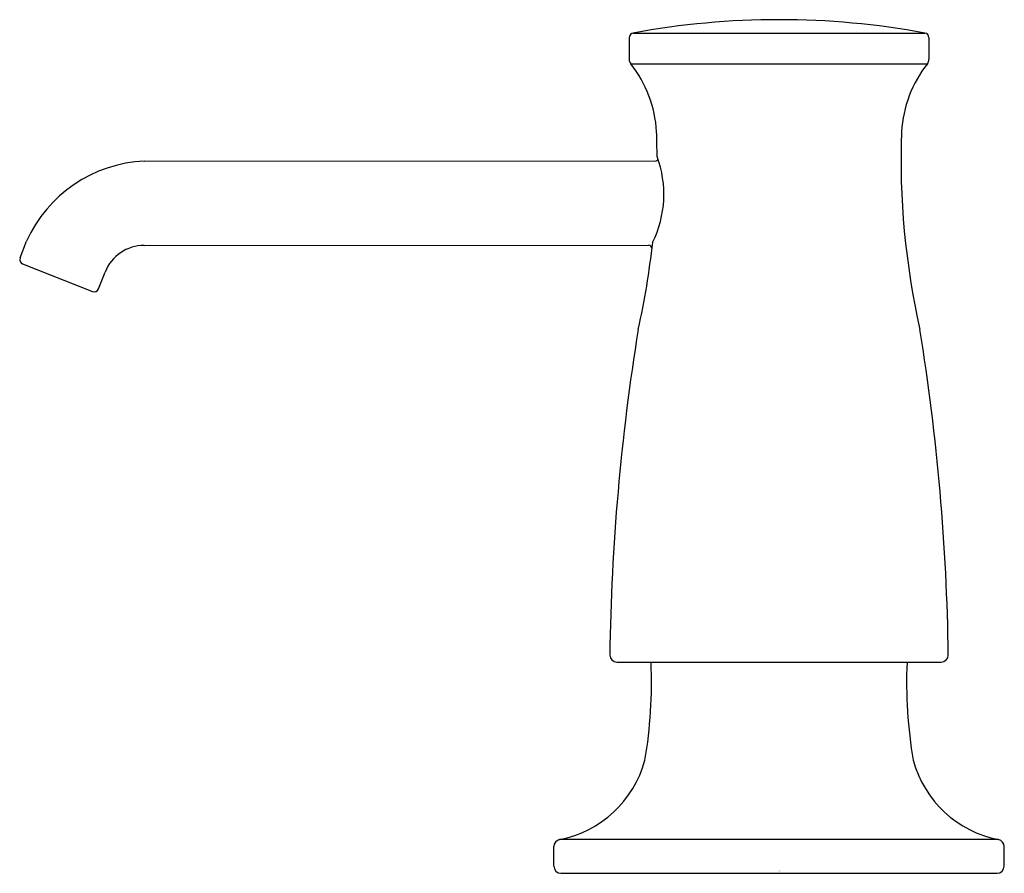
# Model space of a CAD drawing. Units: inches. Extents: x 5003.79 to 5007.93, y 262.12 to 265.71.
import ezdxf

# ---------------------------------------------------------------- set-up
doc = ezdxf.new("R2010")
doc.units = ezdxf.units.IN
doc.header["$LTSCALE"] = 0.64311
doc.header["$MEASUREMENT"] = 0
doc.layers.get('0').update_dxf_attribs({"color": 255, "linetype": 'CONTINUOUS'})
doc.layers.get('Defpoints').update_dxf_attribs({"linetype": 'CONTINUOUS'})
doc.styles.get("Standard").update_dxf_attribs({"font": 'txt', "width": 0.8})

msp = doc.modelspace()

# ---------------------------------------------------------------- linework, layer by layer
for p, q in [((5006.3511, 265.6304), (5006.3511, 265.5391)), ((5006.368, 265.6496), (5007.5939, 265.6496)), ((5007.6109, 265.6304), (5007.6109, 265.5391)), ((5006.3576, 265.5204), (5007.6043, 265.5204)), ((5004.3133, 265.1116), (5006.4641, 265.1128)), ((5003.7915, 264.705), (5003.8193, 264.7754)), ((5004.3135, 264.7572), (5006.4327, 264.7584)), ((5003.8026, 264.6794), (5004.0955, 264.5637)), ((5004.121, 264.5748), (5004.1489, 264.6452)), ((5006.2993, 263.0064), (5007.6627, 263.0064)), ((5006.0345, 262.1495), (5006.0345, 262.2314)), ((5007.9029, 262.2609), (5006.059, 262.2609)), ((5007.9275, 262.1495), (5007.9275, 262.2314)), ((5006.0645, 262.1195), (5007.8975, 262.1195))]:
    msp.add_line(p, q)
for centre, radius, start, end in [((5006.981, 262.3195), 3.3861, 90, 100.4294), ((5006.981, 262.3195), 3.3861, 79.5706, 90), ((5006.3733, 265.628), 0.0223, 103.6266, 173.795), ((5007.5887, 265.628), 0.0223, 6.205, 76.3734), ((5006.384, 265.5401), 0.0329, 181.6586, 216.7676), ((5007.578, 265.5401), 0.0329, 323.2324, 358.3414), ((5005.9613, 265.2061), 0.5058, 3.2472, 38.4081), ((5008.0007, 265.2061), 0.5058, 141.5919, 176.7528), ((5003.2379, 265.1163), 3.2306, 0.2532, 2.102), ((5010.7241, 265.1163), 3.2306, 177.898, 192.726), ((5006.0429, 264.9718), 0.4542, 333.6391, 20.4627), ((5004.34, 264.5413), 0.5708, 92.6762, 155.7918), ((5006.4641, 265.1207), 0.00788, 270.0451, 360), ((5004.3136, 264.5801), 0.1772, 90.0327, 158.4353), ((5003.2379, 265.1163), 3.2306, 347.274, 353.8487), ((5006.4309, 264.7419), 0.0166, 12.5646, 83.6332), ((5003.8098, 264.6978), 0.0197, 158.4353, 248.4353), ((5004.1027, 264.582), 0.0197, 248.4353, 338.4353), ((5015.6376, 262.9084), 9.3688, 170.81039, 179.21835), ((4998.3243, 262.9084), 9.3688, 0.78165, 9.18961), ((5006.3014, 263.038), 0.0317, 183.2648, 266.1929), ((5007.6606, 263.038), 0.0317, 273.8071, 356.7352), ((5004.4803, 262.922), 1.9647, 350.3944, 2.4614), ((5009.4816, 262.922), 1.9647, 177.5386, 189.6056), ((5005.9684, 262.7178), 0.4658, 281.2228, 344.6081), ((5007.9936, 262.7178), 0.4658, 195.3919, 258.7772), ((5006.0664, 262.2298), 0.032, 103.3412, 177.0871), ((5007.8955, 262.2298), 0.032, 2.9129, 76.6588), ((5006.0659, 262.1509), 0.0315, 182.6392, 267.3608), ((5007.896, 262.1509), 0.0315, 272.6392, 357.3608)]:
    msp.add_arc(centre, radius, start, end)

# ---------------------------------------------------------------- texts
at = {"layer": 'Defpoints'}
for tag, p, s in [('TRADENAME', (5006.9775, 262.1278), ''), ('MODELNUMBER', (5006.9775, 262.1294), 'K-35762'), ('PRODUCT', (5006.9775, 262.1261), 'SOAP DISPENSER')]:
    msp.add_attdef(tag, p, s, height=0.001, dxfattribs=at)

doc.saveas('drawing.dxf')
